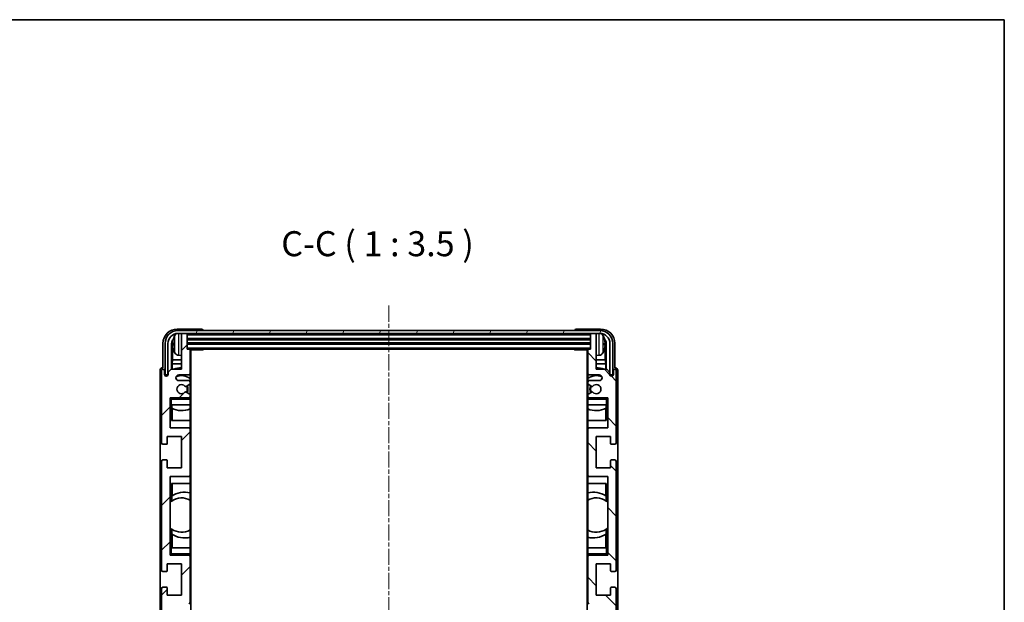
# Model space of a CAD drawing. Units: millimetres. Extents: x 1 to 8282, y 2 to 1688.
# Drawn here: x 3381 to 3725, y 782 to 985 of the extents above; entities that cross this region are included whole.
import ezdxf

# ---------------------------------------------------------------- set-up
doc = ezdxf.new("R2010")
doc.units = ezdxf.units.MM
doc.linetypes.add('CHAIN', pattern=[0.3543, 0.2362, -0.0295, 0.0591, -0.0295])
for name, color, linetype, lineweight in [('Border (ISO)', 7, 'Continuous', 35), ('Symbol (ISO)', 7, 'Continuous', 18), ('Visible (ISO)', 7, 'Continuous', 35), ('Visible Narrow (ISO)', 7, 'Continuous', 25)]:
    doc.layers.add(name, color=color, linetype=linetype, lineweight=lineweight)
doc.layers.add('Centerline (ISO)', color=7, linetype='Continuous', lineweight=18, true_color=0x80ffff)
doc.layers.add('Hatch (ISO)', color=1, linetype='Continuous', lineweight=18, true_color=0xff0000)
doc.styles.add('Note Text (TK)', font='MS PGothic.ttf')

# ---------------------------------------------------------------- blocks, each defined once
blk = doc.blocks.new('図面枠 tk図枠')
at = {"layer": 'Border (ISO)'}
for p, q in [((14.5, 289), (405.5, 289)), ((405.5, 289), (405.5, 8))]:
    blk.add_line(p, q, dxfattribs=at)

msp = doc.modelspace()

# ---------------------------------------------------------------- hatches: boundary and pattern name
at = {"layer": 'Hatch (ISO)'}
h = msp.add_hatch(dxfattribs=at)
h.set_pattern_fill('ANSI31', color=256, scale=88.9, style=0)
h.set_pattern_definition([(45, (2306.185, -26.069), (-7.85772, 7.85772), [])])
edge = h.paths.add_edge_path()
edge.add_ellipse((3440.4915, 709.5626), major_axis=(0, -0.3), ratio=1, start_angle=0, end_angle=90)
edge.add_line((3440.7915, 709.5626), (3440.7915, 717.7626))
edge.add_ellipse((3440.2915, 717.7626), major_axis=(0.5, 0), ratio=1, start_angle=0, end_angle=90)
edge.add_line((3440.2915, 718.2626), (3436.7915, 718.2626))
edge.add_ellipse((3436.7915, 719.2626), major_axis=(0, -1), ratio=1, start_angle=180, end_angle=360, ccw=False)
edge.add_line((3436.7915, 720.2626), (3440.2915, 720.2626))
edge.add_ellipse((3440.2915, 720.7626), major_axis=(0, -0.5), ratio=1, start_angle=0, end_angle=90)
edge.add_line((3440.7915, 720.7626), (3440.7915, 721.2728))
edge.add_ellipse((3440.4915, 721.2728), major_axis=(0.3, 0), ratio=1, start_angle=0, end_angle=60)
edge.add_line((3440.6415, 721.5326), (3439.3682, 722.2677))
edge.add_ellipse((3439.2182, 722.0079), major_axis=(0.15, 0.2598), ratio=1, start_angle=0, end_angle=78.671012)
edge.add_ellipse((3437.7915, 723.2626), major_axis=(1.2015, -1.0566), ratio=1, start_angle=82.662386, end_angle=360, ccw=False)
edge.add_ellipse((3439.2181, 724.5175), major_axis=(-0.2253, -0.1981), ratio=1, start_angle=0, end_angle=77.981127)
edge.add_line((3439.365, 724.2559), (3440.6383, 724.9709))
edge.add_ellipse((3440.4915, 725.2324), major_axis=(0.1469, -0.2616), ratio=1, start_angle=0, end_angle=60.685474)
edge.add_line((3440.7915, 725.2324), (3440.7915, 725.7626))
edge.add_ellipse((3440.2915, 725.7626), major_axis=(0.5, 0), ratio=1, start_angle=0, end_angle=90)
edge.add_line((3440.2915, 726.2626), (3433.7915, 726.2626))
edge.add_line((3433.7915, 726.2626), (3433.7915, 736.7626))
edge.add_line((3433.7915, 736.7626), (3440.2915, 736.7626))
edge.add_ellipse((3440.2915, 737.2626), major_axis=(0, -0.5), ratio=1, start_angle=0, end_angle=90)
edge.add_line((3440.7915, 737.2626), (3440.7915, 753.2626))
edge.add_ellipse((3440.2915, 753.2626), major_axis=(0.5, 0), ratio=1, start_angle=0, end_angle=90)
edge.add_line((3440.2915, 753.7626), (3433.7915, 753.7626))
edge.add_line((3433.7915, 753.7626), (3433.7915, 781.2626))
edge.add_line((3433.7915, 781.2626), (3440.2915, 781.2626))
edge.add_ellipse((3440.2915, 781.7626), major_axis=(0, -0.5), ratio=1, start_angle=0, end_angle=90)
edge.add_line((3440.7915, 781.7626), (3440.7915, 797.7626))
edge.add_ellipse((3440.2915, 797.7626), major_axis=(0.5, 0), ratio=1, start_angle=0, end_angle=90)
edge.add_line((3440.2915, 798.2626), (3433.7915, 798.2626))
edge.add_line((3433.7915, 798.2626), (3433.7915, 825.7626))
edge.add_line((3433.7915, 825.7626), (3440.2915, 825.7626))
edge.add_ellipse((3440.2915, 826.2626), major_axis=(0, -0.5), ratio=1, start_angle=0, end_angle=90)
edge.add_line((3440.7915, 826.2626), (3440.7915, 842.2626))
edge.add_ellipse((3440.2915, 842.2626), major_axis=(0.5, 0), ratio=1, start_angle=0, end_angle=90)
edge.add_line((3440.2915, 842.7626), (3433.7915, 842.7626))
edge.add_line((3433.7915, 842.7626), (3433.7915, 853.2626))
edge.add_line((3433.7915, 853.2626), (3440.2915, 853.2626))
edge.add_ellipse((3440.2915, 853.7626), major_axis=(0, -0.5), ratio=1, start_angle=0, end_angle=90)
edge.add_line((3440.7915, 853.7626), (3440.7915, 854.2928))
edge.add_ellipse((3440.4915, 854.2928), major_axis=(0.3, 0), ratio=1, start_angle=0, end_angle=60.685474)
edge.add_line((3440.6383, 854.5544), (3439.365, 855.2694))
edge.add_ellipse((3439.2181, 855.0078), major_axis=(0.1469, 0.2616), ratio=1, start_angle=0, end_angle=77.981127)
edge.add_ellipse((3437.7915, 856.2626), major_axis=(1.2014, -1.0567), ratio=1, start_angle=82.662386, end_angle=360, ccw=False)
edge.add_ellipse((3439.2182, 857.5173), major_axis=(-0.2253, -0.1981), ratio=1, start_angle=0, end_angle=78.671012)
edge.add_line((3439.3682, 857.2575), (3440.6415, 857.9926))
edge.add_ellipse((3440.4915, 858.2524), major_axis=(0.15, -0.2598), ratio=1, start_angle=0, end_angle=60)
edge.add_line((3440.7915, 858.2524), (3440.7915, 858.7626))
edge.add_ellipse((3440.2915, 858.7626), major_axis=(0.5, 0), ratio=1, start_angle=0, end_angle=90)
edge.add_line((3440.2915, 859.2626), (3436.7915, 859.2626))
edge.add_ellipse((3436.7915, 860.2626), major_axis=(0, -1), ratio=1, start_angle=180, end_angle=360, ccw=False)
edge.add_line((3436.7915, 861.2626), (3440.2915, 861.2626))
edge.add_ellipse((3440.2915, 861.7626), major_axis=(0, -0.5), ratio=1, start_angle=0, end_angle=90)
edge.add_line((3440.7915, 861.7626), (3440.7915, 869.9626))
edge.add_ellipse((3440.4915, 869.9626), major_axis=(0.3, 0), ratio=1, start_angle=0, end_angle=90)
edge.add_line((3440.4915, 870.2626), (3439.7915, 870.2626))
edge.add_line((3439.7915, 870.2626), (3439.7915, 875.4626))
edge.add_ellipse((3439.4915, 875.4626), major_axis=(0.3, 0), ratio=1, start_angle=0, end_angle=90)
edge.add_line((3439.4915, 875.7626), (3438.0915, 875.7626))
edge.add_ellipse((3438.0915, 875.4626), major_axis=(0, 0.3), ratio=1, start_angle=0, end_angle=90)
edge.add_line((3437.7915, 875.4626), (3437.7915, 863.2626))
edge.add_line((3437.7915, 863.2626), (3434.1415, 863.2626))
edge.add_line((3434.1415, 863.2626), (3433.1415, 862.2626))
edge.add_line((3433.1415, 862.2626), (3433.1415, 861.3626))
edge.add_ellipse((3432.4665, 861.4423), major_axis=(0.675, -0.0797), ratio=1, start_angle=193.465843, end_angle=360, ccw=False)
edge.add_line((3431.7915, 861.3626), (3431.7915, 862.7626))
edge.add_ellipse((3431.2915, 862.7626), major_axis=(0.5, 0), ratio=1, start_angle=0, end_angle=180)
edge.add_line((3430.7915, 862.7626), (3430.7915, 837.5126))
edge.add_ellipse((3431.2915, 837.5126), major_axis=(-0.5, 0), ratio=1, start_angle=0, end_angle=90)
edge.add_line((3431.2915, 837.0126), (3432.4915, 837.0126))
edge.add_ellipse((3432.4915, 837.3126), major_axis=(0, -0.3), ratio=1, start_angle=0, end_angle=90)
edge.add_line((3432.7915, 837.3126), (3432.7915, 839.7626))
edge.add_line((3432.7915, 839.7626), (3437.7915, 839.7626))
edge.add_line((3437.7915, 839.7626), (3437.7915, 828.7626))
edge.add_line((3437.7915, 828.7626), (3432.7915, 828.7626))
edge.add_line((3432.7915, 828.7626), (3432.7915, 831.2126))
edge.add_ellipse((3432.4915, 831.2126), major_axis=(0.3, 0), ratio=1, start_angle=0, end_angle=90)
edge.add_line((3432.4915, 831.5126), (3431.2915, 831.5126))
edge.add_ellipse((3431.2915, 831.0126), major_axis=(0, 0.5), ratio=1, start_angle=0, end_angle=90)
edge.add_line((3430.7915, 831.0126), (3430.7915, 793.0126))
edge.add_ellipse((3431.2915, 793.0126), major_axis=(-0.5, 0), ratio=1, start_angle=0, end_angle=90)
edge.add_line((3431.2915, 792.5126), (3432.4915, 792.5126))
edge.add_ellipse((3432.4915, 792.8126), major_axis=(0, -0.3), ratio=1, start_angle=0, end_angle=90)
edge.add_line((3432.7915, 792.8126), (3432.7915, 795.2626))
edge.add_line((3432.7915, 795.2626), (3437.7915, 795.2626))
edge.add_line((3437.7915, 795.2626), (3437.7915, 784.2626))
edge.add_line((3437.7915, 784.2626), (3432.7915, 784.2626))
edge.add_line((3432.7915, 784.2626), (3432.7915, 786.7126))
edge.add_ellipse((3432.4915, 786.7126), major_axis=(0.3, 0), ratio=1, start_angle=0, end_angle=90)
edge.add_line((3432.4915, 787.0126), (3431.2915, 787.0126))
edge.add_ellipse((3431.2915, 786.5126), major_axis=(0, 0.5), ratio=1, start_angle=0, end_angle=90)
edge.add_line((3430.7915, 786.5126), (3430.7915, 748.5126))
edge.add_ellipse((3431.2915, 748.5126), major_axis=(-0.5, 0), ratio=1, start_angle=0, end_angle=90)
edge.add_line((3431.2915, 748.0126), (3432.4915, 748.0126))
edge.add_ellipse((3432.4915, 748.3126), major_axis=(0, -0.3), ratio=1, start_angle=0, end_angle=90)
edge.add_line((3432.7915, 748.3126), (3432.7915, 750.7626))
edge.add_line((3432.7915, 750.7626), (3437.7915, 750.7626))
edge.add_line((3437.7915, 750.7626), (3437.7915, 739.7626))
edge.add_line((3437.7915, 739.7626), (3432.7915, 739.7626))
edge.add_line((3432.7915, 739.7626), (3432.7915, 742.2126))
edge.add_ellipse((3432.4915, 742.2126), major_axis=(0.3, 0), ratio=1, start_angle=0, end_angle=90)
edge.add_line((3432.4915, 742.5126), (3431.2915, 742.5126))
edge.add_ellipse((3431.2915, 742.0126), major_axis=(0, 0.5), ratio=1, start_angle=0, end_angle=90)
edge.add_line((3430.7915, 742.0126), (3430.7915, 716.7626))
edge.add_ellipse((3431.2915, 716.7626), major_axis=(-0.5, 0), ratio=1, start_angle=0, end_angle=180)
edge.add_line((3431.7915, 716.7626), (3431.7915, 718.1626))
edge.add_ellipse((3432.4665, 718.0829), major_axis=(-0.675, 0.0797), ratio=1, start_angle=193.465843, end_angle=360, ccw=False)
edge.add_line((3433.1415, 718.1626), (3433.1415, 717.2626))
edge.add_line((3433.1415, 717.2626), (3434.1415, 716.2626))
edge.add_line((3434.1415, 716.2626), (3437.7915, 716.2626))
edge.add_line((3437.7915, 716.2626), (3437.7915, 704.0626))
edge.add_ellipse((3438.0915, 704.0626), major_axis=(-0.3, 0), ratio=1, start_angle=0, end_angle=90)
edge.add_line((3438.0915, 703.7626), (3439.4915, 703.7626))
edge.add_ellipse((3439.4915, 704.0626), major_axis=(0, -0.3), ratio=1, start_angle=0, end_angle=90)
edge.add_line((3439.7915, 704.0626), (3439.7915, 709.2626))
edge.add_line((3439.7915, 709.2626), (3440.4915, 709.2626))
h = msp.add_hatch(dxfattribs=at)
h.set_pattern_fill('ANSI31', color=256, scale=88.9, angle=14.999978, style=0)
h.set_pattern_definition([(60, (2306.185, -26.069), (-9.623705, 5.55625), [])])
edge = h.paths.add_edge_path()
edge.add_line((3432.0415, 872.2626), (3432.0415, 861.2626))
edge.add_line((3432.0415, 861.2626), (3433.0415, 861.2626))
edge.add_line((3433.0415, 861.2626), (3433.0415, 872.2626))
edge.add_ellipse((3436.5415, 872.2626), major_axis=(-3.5, 0), ratio=1, start_angle=270, end_angle=360, ccw=False)
edge.add_line((3436.5415, 875.7626), (3438.0915, 875.7626))
edge.add_line((3438.0915, 875.7626), (3439.4915, 875.7626))
edge.add_line((3439.4915, 875.7626), (3581.0915, 875.7626))
edge.add_line((3581.0915, 875.7626), (3582.4915, 875.7626))
edge.add_line((3582.4915, 875.7626), (3584.0415, 875.7626))
edge.add_ellipse((3584.0415, 872.2626), major_axis=(0, 3.5), ratio=1, start_angle=270, end_angle=360, ccw=False)
edge.add_line((3587.5415, 872.2626), (3587.5415, 861.2626))
edge.add_line((3587.5415, 861.2626), (3588.5415, 861.2626))
edge.add_line((3588.5415, 861.2626), (3588.5415, 872.2626))
edge.add_ellipse((3584.0415, 872.2626), major_axis=(4.5, 0), ratio=1, start_angle=0, end_angle=90)
edge.add_line((3584.0415, 876.7626), (3436.5415, 876.7626))
edge.add_ellipse((3436.5415, 872.2626), major_axis=(0, 4.5), ratio=1, start_angle=0, end_angle=90)
h = msp.add_hatch(dxfattribs=at)
h.set_pattern_fill('ANSI31', color=256, scale=88.9, angle=90.00021, style=0)
h.set_pattern_definition([(135.0002, (2306.185, -26.069), (-7.857695, -7.85775), [])])
edge = h.paths.add_edge_path()
edge.add_ellipse((3580.0915, 869.9626), major_axis=(0, 0.3), ratio=1, start_angle=0, end_angle=90)
edge.add_line((3579.7915, 869.9626), (3579.7915, 861.7626))
edge.add_ellipse((3580.2915, 861.7626), major_axis=(-0.5, 0), ratio=1, start_angle=0, end_angle=90)
edge.add_line((3580.2915, 861.2626), (3583.7915, 861.2626))
edge.add_ellipse((3583.7915, 860.2626), major_axis=(0, 1), ratio=1, start_angle=180, end_angle=360, ccw=False)
edge.add_line((3583.7915, 859.2626), (3580.2915, 859.2626))
edge.add_ellipse((3580.2915, 858.7626), major_axis=(0, 0.5), ratio=1, start_angle=0, end_angle=90)
edge.add_line((3579.7915, 858.7626), (3579.7915, 858.2524))
edge.add_ellipse((3580.0915, 858.2524), major_axis=(-0.3, 0), ratio=1, start_angle=0, end_angle=60)
edge.add_line((3579.9415, 857.9926), (3581.2147, 857.2575))
edge.add_ellipse((3581.3647, 857.5173), major_axis=(-0.15, -0.2598), ratio=1, start_angle=0, end_angle=78.671012)
edge.add_ellipse((3582.7915, 856.2626), major_axis=(-1.2015, 1.0566), ratio=1, start_angle=82.662386, end_angle=360, ccw=False)
edge.add_ellipse((3581.3648, 855.0078), major_axis=(0.2253, 0.1981), ratio=1, start_angle=0, end_angle=77.981127)
edge.add_line((3581.2179, 855.2694), (3579.9446, 854.5544))
edge.add_ellipse((3580.0915, 854.2928), major_axis=(-0.1469, 0.2616), ratio=1, start_angle=0, end_angle=60.685474)
edge.add_line((3579.7915, 854.2928), (3579.7915, 853.7626))
edge.add_ellipse((3580.2915, 853.7626), major_axis=(-0.5, 0), ratio=1, start_angle=0, end_angle=90)
edge.add_line((3580.2915, 853.2626), (3586.7915, 853.2626))
edge.add_line((3586.7915, 853.2626), (3586.7915, 842.7626))
edge.add_line((3586.7915, 842.7626), (3580.2915, 842.7626))
edge.add_ellipse((3580.2915, 842.2626), major_axis=(0, 0.5), ratio=1, start_angle=0, end_angle=90)
edge.add_line((3579.7915, 842.2626), (3579.7915, 826.2626))
edge.add_ellipse((3580.2915, 826.2626), major_axis=(-0.5, 0), ratio=1, start_angle=0, end_angle=90)
edge.add_line((3580.2915, 825.7626), (3586.7915, 825.7626))
edge.add_line((3586.7915, 825.7626), (3586.7915, 798.2626))
edge.add_line((3586.7915, 798.2626), (3580.2915, 798.2626))
edge.add_ellipse((3580.2915, 797.7626), major_axis=(0, 0.5), ratio=1, start_angle=0, end_angle=90)
edge.add_line((3579.7915, 797.7626), (3579.7915, 781.7626))
edge.add_ellipse((3580.2915, 781.7626), major_axis=(-0.5, 0), ratio=1, start_angle=0, end_angle=90)
edge.add_line((3580.2915, 781.2626), (3586.7915, 781.2626))
edge.add_line((3586.7915, 781.2626), (3586.7915, 753.7626))
edge.add_line((3586.7915, 753.7626), (3580.2915, 753.7626))
edge.add_ellipse((3580.2915, 753.2626), major_axis=(0, 0.5), ratio=1, start_angle=0, end_angle=90)
edge.add_line((3579.7915, 753.2626), (3579.7915, 737.2626))
edge.add_ellipse((3580.2915, 737.2626), major_axis=(-0.5, 0), ratio=1, start_angle=0, end_angle=90)
edge.add_line((3580.2915, 736.7626), (3586.7915, 736.7626))
edge.add_line((3586.7915, 736.7626), (3586.7915, 726.2626))
edge.add_line((3586.7915, 726.2626), (3580.2915, 726.2626))
edge.add_ellipse((3580.2915, 725.7626), major_axis=(0, 0.5), ratio=1, start_angle=0, end_angle=90)
edge.add_line((3579.7915, 725.7626), (3579.7915, 725.2324))
edge.add_ellipse((3580.0915, 725.2324), major_axis=(-0.3, 0), ratio=1, start_angle=0, end_angle=60.685474)
edge.add_line((3579.9446, 724.9709), (3581.2179, 724.2559))
edge.add_ellipse((3581.3648, 724.5175), major_axis=(-0.1469, -0.2616), ratio=1, start_angle=0, end_angle=77.981127)
edge.add_ellipse((3582.7915, 723.2626), major_axis=(-1.2014, 1.0567), ratio=1, start_angle=82.662386, end_angle=360, ccw=False)
edge.add_ellipse((3581.3647, 722.0079), major_axis=(0.2253, 0.1981), ratio=1, start_angle=0, end_angle=78.671012)
edge.add_line((3581.2147, 722.2677), (3579.9415, 721.5326))
edge.add_ellipse((3580.0915, 721.2728), major_axis=(-0.15, 0.2598), ratio=1, start_angle=0, end_angle=60)
edge.add_line((3579.7915, 721.2728), (3579.7915, 720.7626))
edge.add_ellipse((3580.2915, 720.7626), major_axis=(-0.5, 0), ratio=1, start_angle=0, end_angle=90)
edge.add_line((3580.2915, 720.2626), (3583.7915, 720.2626))
edge.add_ellipse((3583.7915, 719.2626), major_axis=(0, 1), ratio=1, start_angle=180, end_angle=360, ccw=False)
edge.add_line((3583.7915, 718.2626), (3580.2915, 718.2626))
edge.add_ellipse((3580.2915, 717.7626), major_axis=(0, 0.5), ratio=1, start_angle=0, end_angle=90)
edge.add_line((3579.7915, 717.7626), (3579.7915, 709.5626))
edge.add_ellipse((3580.0915, 709.5626), major_axis=(-0.3, 0), ratio=1, start_angle=0, end_angle=90)
edge.add_line((3580.0915, 709.2626), (3580.7915, 709.2626))
edge.add_line((3580.7915, 709.2626), (3580.7915, 704.0626))
edge.add_ellipse((3581.0915, 704.0626), major_axis=(-0.3, 0), ratio=1, start_angle=0, end_angle=90)
edge.add_line((3581.0915, 703.7626), (3582.4915, 703.7626))
edge.add_ellipse((3582.4915, 704.0626), major_axis=(0, -0.3), ratio=1, start_angle=0, end_angle=90)
edge.add_line((3582.7915, 704.0626), (3582.7915, 716.2626))
edge.add_line((3582.7915, 716.2626), (3586.4415, 716.2626))
edge.add_line((3586.4415, 716.2626), (3587.4415, 717.2626))
edge.add_line((3587.4415, 717.2626), (3587.4415, 718.1626))
edge.add_ellipse((3588.1165, 718.0829), major_axis=(-0.675, 0.0797), ratio=1, start_angle=193.465843, end_angle=360, ccw=False)
edge.add_line((3588.7915, 718.1626), (3588.7915, 716.7626))
edge.add_ellipse((3589.2915, 716.7626), major_axis=(-0.5, 0), ratio=1, start_angle=0, end_angle=180)
edge.add_line((3589.7915, 716.7626), (3589.7915, 742.0126))
edge.add_ellipse((3589.2915, 742.0126), major_axis=(0.5, 0), ratio=1, start_angle=0, end_angle=90)
edge.add_line((3589.2915, 742.5126), (3588.0915, 742.5126))
edge.add_ellipse((3588.0915, 742.2126), major_axis=(0, 0.3), ratio=1, start_angle=0, end_angle=90)
edge.add_line((3587.7915, 742.2126), (3587.7915, 739.7626))
edge.add_line((3587.7915, 739.7626), (3582.7915, 739.7626))
edge.add_line((3582.7915, 739.7626), (3582.7915, 750.7626))
edge.add_line((3582.7915, 750.7626), (3587.7915, 750.7626))
edge.add_line((3587.7915, 750.7626), (3587.7915, 748.3126))
edge.add_ellipse((3588.0915, 748.3126), major_axis=(-0.3, 0), ratio=1, start_angle=0, end_angle=90)
edge.add_line((3588.0915, 748.0126), (3589.2915, 748.0126))
edge.add_ellipse((3589.2915, 748.5126), major_axis=(0, -0.5), ratio=1, start_angle=0, end_angle=90)
edge.add_line((3589.7915, 748.5126), (3589.7915, 786.5126))
edge.add_ellipse((3589.2915, 786.5126), major_axis=(0.5, 0), ratio=1, start_angle=0, end_angle=90)
edge.add_line((3589.2915, 787.0126), (3588.0915, 787.0126))
edge.add_ellipse((3588.0915, 786.7126), major_axis=(0, 0.3), ratio=1, start_angle=0, end_angle=90)
edge.add_line((3587.7915, 786.7126), (3587.7915, 784.2626))
edge.add_line((3587.7915, 784.2626), (3582.7915, 784.2626))
edge.add_line((3582.7915, 784.2626), (3582.7915, 795.2626))
edge.add_line((3582.7915, 795.2626), (3587.7915, 795.2626))
edge.add_line((3587.7915, 795.2626), (3587.7915, 792.8126))
edge.add_ellipse((3588.0915, 792.8126), major_axis=(-0.3, 0), ratio=1, start_angle=0, end_angle=90)
edge.add_line((3588.0915, 792.5126), (3589.2915, 792.5126))
edge.add_ellipse((3589.2915, 793.0126), major_axis=(0, -0.5), ratio=1, start_angle=0, end_angle=90)
edge.add_line((3589.7915, 793.0126), (3589.7915, 831.0126))
edge.add_ellipse((3589.2915, 831.0126), major_axis=(0.5, 0), ratio=1, start_angle=0, end_angle=90)
edge.add_line((3589.2915, 831.5126), (3588.0915, 831.5126))
edge.add_ellipse((3588.0915, 831.2126), major_axis=(0, 0.3), ratio=1, start_angle=0, end_angle=90)
edge.add_line((3587.7915, 831.2126), (3587.7915, 828.7626))
edge.add_line((3587.7915, 828.7626), (3582.7915, 828.7626))
edge.add_line((3582.7915, 828.7626), (3582.7915, 839.7626))
edge.add_line((3582.7915, 839.7626), (3587.7915, 839.7626))
edge.add_line((3587.7915, 839.7626), (3587.7915, 837.3126))
edge.add_ellipse((3588.0915, 837.3126), major_axis=(-0.3, 0), ratio=1, start_angle=0, end_angle=90)
edge.add_line((3588.0915, 837.0126), (3589.2915, 837.0126))
edge.add_ellipse((3589.2915, 837.5126), major_axis=(0, -0.5), ratio=1, start_angle=0, end_angle=90)
edge.add_line((3589.7915, 837.5126), (3589.7915, 862.7626))
edge.add_ellipse((3589.2915, 862.7626), major_axis=(0.5, 0), ratio=1, start_angle=0, end_angle=180)
edge.add_line((3588.7915, 862.7626), (3588.7915, 861.3626))
edge.add_ellipse((3588.1165, 861.4423), major_axis=(0.675, -0.0797), ratio=1, start_angle=193.465843, end_angle=360, ccw=False)
edge.add_line((3587.4415, 861.3626), (3587.4415, 862.2626))
edge.add_line((3587.4415, 862.2626), (3586.4415, 863.2626))
edge.add_line((3586.4415, 863.2626), (3582.7915, 863.2626))
edge.add_line((3582.7915, 863.2626), (3582.7915, 875.4626))
edge.add_ellipse((3582.4915, 875.4626), major_axis=(0.3, 0), ratio=1, start_angle=0, end_angle=90)
edge.add_line((3582.4915, 875.7626), (3581.0915, 875.7626))
edge.add_ellipse((3581.0915, 875.4626), major_axis=(0, 0.3), ratio=1, start_angle=0, end_angle=90)
edge.add_line((3580.7915, 875.4626), (3580.7915, 870.2626))
edge.add_line((3580.7915, 870.2626), (3580.0915, 870.2626))

# ---------------------------------------------------------------- linework, layer by layer
at = {"layer": 'Centerline (ISO)', "linetype": 'CHAIN', "ltscale": 23.990969}
msp.add_line((3510.2915, 885.5126), (3510.2915, 694.0126), dxfattribs=at)
at = {"layer": 'Visible (ISO)'}
for p, q in [((3444.7918, 877.2626), (3436.2884, 877.2626)), ((3584.0415, 876.7626), (3436.5415, 876.7626)), ((3436.5415, 875.7626), (3584.0415, 875.7626)), ((3437.7915, 875.4626), (3437.7915, 875.7626)), ((3437.7915, 875.4626), (3437.7915, 863.2626)), ((3439.4915, 875.7626), (3438.0915, 875.7626)), ((3439.7915, 875.4626), (3439.7915, 875.7626)), ((3439.7915, 870.2626), (3439.7915, 875.4626)), ((3445.2915, 876.7626), (3445.2915, 876.7629)), ((3575.2915, 876.7629), (3575.2915, 876.7626)), ((3584.2945, 877.2626), (3575.7911, 877.2626)), ((3580.7915, 875.7626), (3580.7915, 875.4626)), ((3580.7915, 875.4626), (3580.7915, 870.2626)), ((3582.4915, 875.7626), (3581.0915, 875.7626)), ((3582.7915, 875.7626), (3582.7915, 875.4626)), ((3582.7915, 863.2626), (3582.7915, 875.4626)), ((3431.2915, 872.2657), (3431.2915, 863.7626)), ((3432.0415, 872.2626), (3432.0415, 861.2626)), ((3433.0415, 861.2626), (3433.0415, 872.2626)), ((3434.2933, 863.2626), (3434.2933, 872.262)), ((3434.6425, 871.9128), (3434.6425, 866.5)), ((3435.0774, 872.2949), (3435.0774, 871.7303)), ((3439.7915, 873.7626), (3580.7915, 873.7626)), ((3439.7915, 872.2626), (3580.7915, 872.2626)), ((3585.5055, 871.7303), (3585.5055, 872.2949)), ((3585.9404, 866.5), (3585.9404, 871.9128)), ((3586.2896, 872.262), (3586.2896, 863.2626)), ((3587.5415, 872.2626), (3587.5415, 861.2626)), ((3588.5415, 861.2626), (3588.5415, 872.2626)), ((3589.2915, 863.7626), (3589.2915, 872.2657)), ((3436.7325, 868.1053), (3437.7915, 868.0126)), ((3440.4915, 870.2626), (3439.7915, 870.2626)), ((3440.4915, 870.2626), (3580.0915, 870.2626)), ((3440.7873, 870.0126), (3445.3619, 870.0126)), ((3440.7915, 870.0126), (3440.7915, 869.9626)), ((3440.7915, 861.7626), (3440.7915, 869.9626)), ((3441.0415, 709.5126), (3441.0415, 870.0126)), ((3445.3619, 870.0126), (3445.3619, 870.2626)), ((3445.612, 870.2626), (3445.3619, 870.0126)), ((3574.9709, 870.2626), (3575.221, 870.0126)), ((3575.221, 870.2626), (3575.221, 870.0126)), ((3579.7956, 870.0126), (3575.221, 870.0126)), ((3579.5415, 870.0126), (3579.5415, 709.5126)), ((3579.7915, 869.9626), (3579.7915, 870.0126)), ((3579.7915, 869.9626), (3579.7915, 861.7626)), ((3580.7915, 870.2626), (3580.0915, 870.2626)), ((3583.8504, 868.1053), (3582.7915, 868.0126)), ((3434.4504, 865.0909), (3434.6425, 866.5)), ((3437.7915, 865.0909), (3434.4504, 865.0909)), ((3434.4504, 865.0909), (3434.4504, 863.2626)), ((3437.7915, 866.5), (3434.6425, 866.5)), ((3585.9404, 866.5), (3582.7915, 866.5)), ((3586.1325, 865.0909), (3582.7915, 865.0909)), ((3586.1325, 865.0909), (3585.9404, 866.5)), ((3586.1325, 863.2626), (3586.1325, 865.0909)), ((3430.2915, 862.7632), (3430.2915, 716.762)), ((3430.7915, 862.7626), (3430.7915, 837.5126)), ((3431.2915, 863.7626), (3431.2908, 863.7626)), ((3431.7915, 861.3626), (3431.7915, 862.7626)), ((3432.0415, 861.2626), (3433.0415, 861.2626)), ((3434.1415, 863.2626), (3433.1415, 862.2626)), ((3433.1415, 862.2626), (3433.1415, 861.3626)), ((3437.7915, 863.2626), (3434.1415, 863.2626)), ((3436.7915, 861.2626), (3440.2915, 861.2626)), ((3440.7915, 861.7626), (3440.7915, 858.7626)), ((3579.7915, 858.7626), (3579.7915, 861.7626)), ((3580.2915, 861.2626), (3583.7915, 861.2626)), ((3586.4415, 863.2626), (3582.7915, 863.2626)), ((3587.4415, 862.2626), (3586.4415, 863.2626)), ((3587.4415, 861.3626), (3587.4415, 862.2626)), ((3587.5415, 861.2626), (3588.5415, 861.2626)), ((3588.7915, 862.7626), (3588.7915, 861.3626)), ((3589.2921, 863.7626), (3589.2915, 863.7626)), ((3589.7915, 837.5126), (3589.7915, 862.7626)), ((3590.2915, 716.762), (3590.2915, 862.7632)), ((3440.2915, 859.2626), (3436.7915, 859.2626)), ((3439.3682, 857.2575), (3440.6415, 857.9926)), ((3440.7915, 858.2524), (3440.7915, 858.7626)), ((3440.7915, 858.2524), (3440.7915, 854.2928)), ((3579.7915, 858.7626), (3579.7915, 858.2524)), ((3579.7915, 854.2928), (3579.7915, 858.2524)), ((3579.9415, 857.9926), (3581.2147, 857.2575)), ((3583.7915, 859.2626), (3580.2915, 859.2626)), ((3440.6383, 854.5544), (3439.365, 855.2694)), ((3440.7915, 853.7626), (3440.7915, 854.2928)), ((3440.7915, 853.7626), (3440.7915, 853.2626)), ((3579.7915, 854.2928), (3579.7915, 853.7626)), ((3579.7915, 853.2626), (3579.7915, 853.7626)), ((3581.2179, 855.2694), (3579.9446, 854.5544)), ((3433.7915, 842.7626), (3433.7915, 853.2626)), ((3433.7915, 853.2626), (3440.2915, 853.2626)), ((3434.2915, 852.7626), (3433.7915, 853.2626)), ((3434.2915, 850.7626), (3433.7915, 850.7626)), ((3434.2915, 850.7626), (3440.7915, 850.7626)), ((3434.2939, 845.2626), (3434.2939, 850.7626)), ((3434.3637, 849.5917), (3434.3637, 850.7626)), ((3440.7915, 853.2626), (3440.2915, 853.2626)), ((3440.7915, 853.2626), (3440.7915, 852.7626)), ((3440.7915, 850.7626), (3440.7915, 852.7626)), ((3440.7915, 850.7626), (3440.7915, 842.2626)), ((3580.2915, 853.2626), (3579.7915, 853.2626)), ((3579.7915, 852.7626), (3579.7915, 853.2626)), ((3579.7915, 852.7626), (3579.7915, 850.7626)), ((3579.7915, 850.7626), (3586.2915, 850.7626)), ((3579.7915, 842.2626), (3579.7915, 850.7626)), ((3580.2915, 853.2626), (3586.7915, 853.2626)), ((3586.2192, 850.7626), (3586.2192, 849.5917)), ((3586.289, 850.7626), (3586.289, 845.2626)), ((3586.2915, 852.7626), (3586.7915, 853.2626)), ((3586.7915, 850.7626), (3586.2915, 850.7626)), ((3586.7915, 853.2626), (3586.7915, 842.7626)), ((3434.451, 849.5476), (3434.451, 845.2626)), ((3586.1319, 845.2626), (3586.1319, 849.5476)), ((3440.7915, 845.2626), (3434.2939, 845.2626)), ((3586.289, 845.2626), (3579.7915, 845.2626)), ((3440.2915, 842.7626), (3433.7915, 842.7626)), ((3440.7915, 826.2626), (3440.7915, 842.2626)), ((3579.7915, 842.2626), (3579.7915, 826.2626)), ((3586.7915, 842.7626), (3580.2915, 842.7626)), ((3431.2915, 837.0126), (3432.4915, 837.0126)), ((3432.7915, 837.3126), (3432.7915, 839.7626)), ((3432.7915, 839.7626), (3437.7915, 839.7626)), ((3437.7915, 839.7626), (3437.7915, 828.7626)), ((3582.7915, 828.7626), (3582.7915, 839.7626)), ((3582.7915, 839.7626), (3587.7915, 839.7626)), ((3587.7915, 839.7626), (3587.7915, 837.3126)), ((3588.0915, 837.0126), (3589.2915, 837.0126)), ((3430.7915, 831.0126), (3430.7915, 793.0126)), ((3432.4915, 831.5126), (3431.2915, 831.5126)), ((3432.7915, 828.7626), (3432.7915, 831.2126)), ((3587.7915, 831.2126), (3587.7915, 828.7626)), ((3589.2915, 831.5126), (3588.0915, 831.5126)), ((3589.7915, 793.0126), (3589.7915, 831.0126)), ((3437.7915, 828.7626), (3432.7915, 828.7626)), ((3440.7915, 826.2626), (3440.7915, 800.7626)), ((3579.7915, 800.7626), (3579.7915, 826.2626)), ((3587.7915, 828.7626), (3582.7915, 828.7626)), ((3433.7915, 798.2626), (3433.7915, 825.7626)), ((3433.7915, 825.7626), (3440.2915, 825.7626)), ((3434.2939, 817.1378), (3434.2939, 823.2626)), ((3434.2939, 823.2626), (3440.7915, 823.2626)), ((3434.451, 823.2626), (3434.451, 818.9828)), ((3579.7915, 823.2626), (3586.289, 823.2626)), ((3580.2915, 825.7626), (3586.7915, 825.7626)), ((3586.1319, 818.9828), (3586.1319, 823.2626)), ((3586.289, 823.2626), (3586.289, 817.1378)), ((3586.7915, 825.7626), (3586.7915, 798.2626)), ((3433.7939, 807.7883), (3433.7939, 816.7369)), ((3434.3463, 817.1749), (3434.3463, 818.914)), ((3586.2366, 818.914), (3586.2366, 817.1749)), ((3586.789, 816.7369), (3586.789, 807.7883)), ((3434.2939, 800.7626), (3434.2939, 807.3875)), ((3434.3463, 805.6113), (3434.3463, 807.3503)), ((3434.451, 805.5424), (3434.451, 800.7626)), ((3586.1319, 800.7626), (3586.1319, 805.5424)), ((3586.2366, 807.3503), (3586.2366, 805.6113)), ((3586.289, 807.3875), (3586.289, 800.7626)), ((3433.7915, 800.7626), (3434.2915, 800.7626)), ((3434.2915, 798.7626), (3433.7915, 798.2626)), ((3440.7915, 800.7626), (3434.2915, 800.7626)), ((3440.7915, 798.7626), (3440.7915, 800.7626)), ((3440.7915, 798.7626), (3440.7915, 798.2626)), ((3586.2915, 800.7626), (3579.7915, 800.7626)), ((3579.7915, 800.7626), (3579.7915, 798.7626)), ((3579.7915, 798.2626), (3579.7915, 798.7626)), ((3586.2915, 800.7626), (3586.7915, 800.7626)), ((3586.2915, 798.7626), (3586.7915, 798.2626)), ((3432.7915, 792.8126), (3432.7915, 795.2626)), ((3432.7915, 795.2626), (3437.7915, 795.2626)), ((3440.2915, 798.2626), (3433.7915, 798.2626)), ((3437.7915, 795.2626), (3437.7915, 784.2626)), ((3440.2915, 798.2626), (3440.7915, 798.2626)), ((3440.7915, 798.2626), (3440.7915, 797.7626)), ((3440.7915, 781.7626), (3440.7915, 797.7626)), ((3579.7915, 798.2626), (3580.2915, 798.2626)), ((3579.7915, 797.7626), (3579.7915, 798.2626)), ((3579.7915, 797.7626), (3579.7915, 781.7626)), ((3586.7915, 798.2626), (3580.2915, 798.2626)), ((3582.7915, 784.2626), (3582.7915, 795.2626)), ((3582.7915, 795.2626), (3587.7915, 795.2626)), ((3587.7915, 795.2626), (3587.7915, 792.8126)), ((3431.2915, 792.5126), (3432.4915, 792.5126)), ((3588.0915, 792.5126), (3589.2915, 792.5126)), ((3430.7915, 786.5126), (3430.7915, 748.5126)), ((3432.4915, 787.0126), (3431.2915, 787.0126)), ((3432.7915, 784.2626), (3432.7915, 786.7126)), ((3587.7915, 786.7126), (3587.7915, 784.2626)), ((3589.2915, 787.0126), (3588.0915, 787.0126)), ((3589.7915, 748.5126), (3589.7915, 786.5126)), ((3437.7915, 784.2626), (3432.7915, 784.2626)), ((3587.7915, 784.2626), (3582.7915, 784.2626))]:
    msp.add_line(p, q, dxfattribs=at)
for centre, radius, start, end in [((3436.5415, 872.2626), 4.5, 90, 180), ((3436.5415, 872.2626), 3.5, 90, 180), ((3441.1915, 872.0126), 6.5, 151.827266, 159.960393), ((3436.872, 874.3261), 1.6, 118.15067, 151.827266), ((3438.0915, 875.4626), 0.3, 90, 180), ((3439.4915, 875.4626), 0.3, 0, 90), ((3581.0915, 875.4626), 0.3, 90, 180), ((3582.4915, 875.4626), 0.3, 0, 90), ((3584.0415, 872.2626), 4.5, 0, 90), ((3584.0415, 872.2626), 3.5, 0, 90), ((3583.7109, 874.3261), 1.6, 28.172734, 61.84933), ((3579.3915, 872.0126), 6.5, 20.039607, 28.172734), ((3435.202, 874.1973), 0.1246, 159.960393, 178.185174), ((3585.3809, 874.1973), 0.1246, 1.814826, 20.039607), ((3435.202, 869.828), 0.1246, 181.814826, 200.039607), ((3441.1915, 872.0126), 6.5, 200.039607, 208.172734), ((3436.872, 869.6992), 1.6, 208.172734, 265), ((3440.4915, 869.9626), 0.3, 0, 90), ((3580.0915, 869.9626), 0.3, 90, 180), ((3583.7109, 869.6992), 1.6, 275, 331.827266), ((3579.3915, 872.0126), 6.5, 331.827266, 339.960393), ((3585.3809, 869.828), 0.1246, 339.960393, 358.185174), ((3431.2915, 862.7626), 0.5, 0, 180), ((3432.4665, 861.4423), 0.6797, 186.732921, 353.267079), ((3437.7915, 856.2626), 7.5, 90, 111.03947), ((3436.7915, 860.2626), 1, 90, 270), ((3437.7915, 856.2626), 4.75, 50.833289, 114.136249), ((3440.2915, 861.7626), 0.5, 270, 0), ((3580.2915, 861.7626), 0.5, 180, 270), ((3582.7915, 856.2626), 4.75, 65.863751, 129.166711), ((3582.7915, 856.2626), 7.5, 68.96053, 90), ((3583.7915, 860.2626), 1, 270, 90), ((3588.1165, 861.4423), 0.6797, 186.732921, 353.267079), ((3589.2915, 862.7626), 0.5, 0, 180), ((3437.7915, 856.2626), 1.6, 41.328988, 318.666601), ((3439.2182, 857.5173), 0.3, 221.328988, 300), ((3437.7915, 856.2626), 2, 327.944419, 32.098648), ((3437.7915, 856.2626), 2.25, 328.249176, 31.865377), ((3440.2915, 858.7626), 0.5, 0, 90), ((3440.4915, 858.2524), 0.3, 300, 0), ((3580.2915, 858.7626), 0.5, 90, 180), ((3580.0915, 858.2524), 0.3, 180, 240), ((3582.7915, 856.2626), 2.25, 148.134623, 211.750824), ((3582.7915, 856.2626), 2, 147.901352, 212.055581), ((3581.3647, 857.5173), 0.3, 240, 318.671012), ((3582.7915, 856.2626), 1.6, 221.333399, 138.671012), ((3439.2181, 855.0078), 0.3, 60.685474, 138.666601), ((3440.2915, 853.7626), 0.5, 270, 0), ((3440.4915, 854.2928), 0.3, 0, 60.685474), ((3580.0915, 854.2928), 0.3, 119.314526, 180), ((3580.2915, 853.7626), 0.5, 180, 270), ((3581.3648, 855.0078), 0.3, 41.333399, 119.314526), ((3437.7915, 856.2626), 7.5, 242.804416, 293.578178), ((3582.7915, 856.2626), 7.5, 246.421822, 297.195584), ((3440.2915, 842.2626), 0.5, 0, 90), ((3580.2915, 842.2626), 0.5, 90, 180), ((3431.2915, 837.5126), 0.5, 180, 270), ((3432.4915, 837.3126), 0.3, 270, 0), ((3588.0915, 837.3126), 0.3, 180, 270), ((3589.2915, 837.5126), 0.5, 270, 0), ((3431.2915, 831.0126), 0.5, 90, 180), ((3432.4915, 831.2126), 0.3, 0, 90), ((3588.0915, 831.2126), 0.3, 90, 180), ((3589.2915, 831.0126), 0.5, 0, 90), ((3440.2915, 826.2626), 0.5, 270, 0), ((3580.2915, 826.2626), 0.5, 180, 270), ((3438.7915, 812.2626), 8, 75.522488, 123.75533), ((3581.7915, 812.2626), 8, 56.24467, 104.477512), ((3437.7915, 812.2626), 6, 125.656675, 131.779085), ((3437.7915, 812.2626), 6, 125.043401, 125.656675), ((3437.7915, 812.2626), 6, 60, 125.043401), ((3582.7915, 812.2626), 6, 54.956599, 120), ((3582.7915, 812.2626), 6, 54.343325, 54.956599), ((3582.7915, 812.2626), 6, 48.220915, 54.343325), ((3437.7915, 812.2626), 6, 228.220915, 234.343325), ((3437.7915, 812.2626), 6, 234.343325, 234.956599), ((3437.7915, 812.2626), 6, 234.956599, 300), ((3438.7915, 812.2626), 8, 236.24467, 284.477512), ((3582.7915, 812.2626), 6, 240, 305.043401), ((3581.7915, 812.2626), 8, 255.522488, 303.75533), ((3582.7915, 812.2626), 6, 305.043401, 305.656675), ((3582.7915, 812.2626), 6, 305.656675, 311.779085), ((3440.2915, 797.7626), 0.5, 0, 90), ((3580.2915, 797.7626), 0.5, 90, 180), ((3431.2915, 793.0126), 0.5, 180, 270), ((3432.4915, 792.8126), 0.3, 270, 0), ((3588.0915, 792.8126), 0.3, 180, 270), ((3589.2915, 793.0126), 0.5, 270, 0), ((3431.2915, 786.5126), 0.5, 90, 180), ((3432.4915, 786.7126), 0.3, 0, 90), ((3588.0915, 786.7126), 0.3, 90, 180), ((3589.2915, 786.5126), 0.5, 0, 90), ((3440.2915, 781.7626), 0.5, 270, 0), ((3580.2915, 781.7626), 0.5, 180, 270)]:
    msp.add_arc(centre, radius, start, end, dxfattribs=at)
for centre, major_axis, ratio, start_param, end_param in [((3436.2945, 872.2596), (-3.5398, 3.5398), 0.99878277, 5.49839613, 7.06797448), ((3444.7911, 876.7623), (0.354, 0.354), 0.99878277, 5.49839613, 7.06797448), ((3575.7918, 876.7623), (-0.354, 0.354), 0.99878277, 5.49839613, 7.06797448), ((3584.2884, 872.2596), (3.5398, 3.5398), 0.99878277, 5.49839613, 7.06797448), ((3436.2945, 872.2596), (-1.4159, 1.4159), 0.99878277, 6.24812204, 7.06797448), ((3436.6437, 871.9104), (-1.4159, 1.4159), 0.99878277, 0.49163582, 0.78478918), ((3441.1792, 872.0055), (-3.2829, 5.6083), 0.99488747, 0.69485901, 0.93384331), ((3441.1792, 871.873), (-6.4737, 0.5671), 0.05101764, 0.10959827, 0.34858257), ((3441.1792, 872.1522), (-6.4737, -0.5671), 0.05101764, 5.93460274, 6.17358703), ((3441.1792, 872.0198), (3.2829, 5.6083), 0.99488747, 2.20774935, 2.44673364), ((3579.4037, 872.0055), (-3.2829, -5.6083), 0.99488747, 2.20774935, 2.44673364), ((3579.4037, 871.873), (6.4737, 0.5671), 0.05101764, 5.93460274, 6.17358703), ((3579.4037, 872.1522), (6.4737, -0.5671), 0.05101764, 0.10959827, 0.34858257), ((3579.4037, 872.0198), (3.2829, -5.6083), 0.99488747, 0.69485901, 0.93384331), ((3584.2884, 872.2596), (1.4159, 1.4159), 0.99878277, 5.49839613, 6.31824857), ((3583.9392, 871.9104), (1.4159, 1.4159), 0.99878277, 5.49839613, 5.79154949), ((3431.2921, 862.762), (-0.708, 0.708), 0.99878277, 5.49839613, 7.06797448), ((3589.2908, 862.762), (0.708, 0.708), 0.99878277, 5.49839613, 7.06797448)]:
    msp.add_ellipse(centre, major_axis=major_axis, ratio=ratio, start_param=start_param, end_param=end_param, dxfattribs=at)
for points, knots in [([(3434.7412, 872.4006), (3434.7368, 872.4031), (3434.7332, 872.4139), (3434.7285, 872.4522), (3434.7276, 872.4796), (3434.7282, 872.5415), (3434.7299, 872.58), (3434.7351, 872.6521), (3434.7379, 872.6841), (3434.7412, 872.7153)], [0, 0, 0, 0, 0.0124997785, 0.0124997785, 0.0249995571, 0.0249995571, 0.0375236714, 0.0375236714, 0.0466766062, 0.0466766062, 0.0466766062, 0.0466766062]), ([(3434.7412, 871.3099), (3434.7368, 871.3513), (3434.7332, 871.3951), (3434.7285, 871.4748), (3434.7276, 871.5107), (3434.7282, 871.5666), (3434.7299, 871.5903), (3434.7351, 871.6163), (3434.7379, 871.6228), (3434.7412, 871.6247)], [0, 0, 0, 0, 0.0125039067, 0.0125039067, 0.0250078135, 0.0250078135, 0.0375277995, 0.0375277995, 0.0466766392, 0.0466766392, 0.0466766392, 0.0466766392]), ([(3585.8417, 872.7153), (3585.8461, 872.674), (3585.8497, 872.6302), (3585.8544, 872.5505), (3585.8553, 872.5145), (3585.8547, 872.4586), (3585.853, 872.4349), (3585.8478, 872.4089), (3585.845, 872.4025), (3585.8417, 872.4006)], [0, 0, 0, 0, 0.0125039067, 0.0125039067, 0.0250078135, 0.0250078135, 0.0375277995, 0.0375277995, 0.0466766392, 0.0466766392, 0.0466766392, 0.0466766392]), ([(3585.8417, 871.6247), (3585.8461, 871.6222), (3585.8497, 871.6113), (3585.8544, 871.5731), (3585.8553, 871.5456), (3585.8547, 871.4838), (3585.853, 871.4452), (3585.8479, 871.3732), (3585.845, 871.3411), (3585.8417, 871.3099)], [0, 0, 0, 0, 0.0124997785, 0.0124997785, 0.0249995571, 0.0249995571, 0.0375236714, 0.0375236714, 0.0466766062, 0.0466766062, 0.0466766062, 0.0466766062])]:
    msp.add_open_spline(points, degree=3, knots=knots, dxfattribs=at)
at = {"layer": 'Visible Narrow (ISO)'}
for p, q in [((3435.4615, 868.9438), (3435.4615, 875.0815)), ((3436.7325, 875.7626), (3436.7325, 868.1053)), ((3439.7915, 875.2626), (3580.7915, 875.2626)), ((3583.8504, 868.1053), (3583.8504, 875.7626)), ((3585.1214, 875.0815), (3585.1214, 868.9438)), ((3434.6425, 871.9128), (3434.2933, 872.262)), ((3435.085, 874.24), (3435.085, 874.2222)), ((3435.085, 872.2932), (3435.085, 871.732)), ((3439.7915, 874.0626), (3580.7915, 874.0626)), ((3439.7915, 873.4626), (3580.7915, 873.4626)), ((3439.7915, 872.5626), (3580.7915, 872.5626)), ((3439.7915, 871.9626), (3580.7915, 871.9626)), ((3585.4979, 874.2222), (3585.4979, 874.24)), ((3585.4979, 871.732), (3585.4979, 872.2932)), ((3586.2896, 872.262), (3585.9404, 871.9128)), ((3435.085, 869.803), (3435.085, 869.7853)), ((3439.7915, 870.7626), (3580.7915, 870.7626)), ((3585.4979, 869.7853), (3585.4979, 869.803)), ((3434.2915, 852.7626), (3440.7915, 852.7626)), ((3434.2915, 850.7626), (3434.2915, 852.7626)), ((3579.7915, 852.7626), (3586.2915, 852.7626)), ((3586.2915, 852.7626), (3586.2915, 850.7626)), ((3434.2915, 798.7626), (3434.2915, 800.7626)), ((3440.7915, 798.7626), (3434.2915, 798.7626)), ((3586.2915, 798.7626), (3579.7915, 798.7626)), ((3586.2915, 800.7626), (3586.2915, 798.7626))]:
    msp.add_line(p, q, dxfattribs=at)

# ---------------------------------------------------------------- block references
at = {"xscale": 3.5, "yscale": 3.5, "zscale": 3.5}
msp.add_blockref('図面枠 tk図枠', (2306.1849, -26.0687), dxfattribs=at)

# ---------------------------------------------------------------- texts
at = {"layer": 'Symbol (ISO)', "color": 7, "insert": (3472.6471, 900.0126), "char_height": 8.75, "attachment_point": 7, "style": 'Note Text (TK)'}
msp.add_mtext('C-C ( 1 : 3.5 )', dxfattribs=at)

doc.saveas('drawing.dxf')
